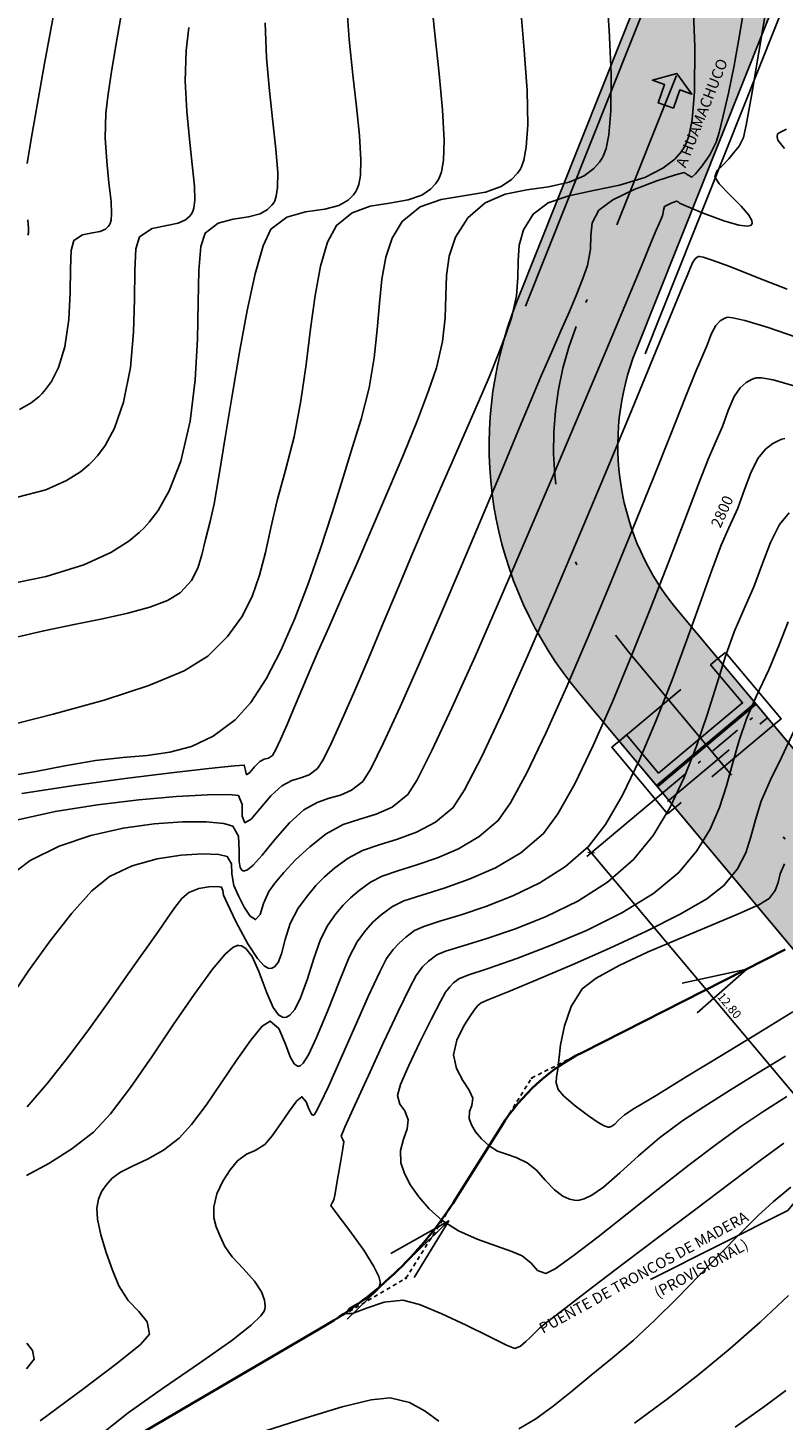
# Model space of a CAD drawing. Units: millimetres. Extents: x 837303 to 839247, y 9136224 to 9136736.
# Drawn here: x 837704 to 837728, y 9136385 to 9136428 of the extents above; entities that cross this region are included whole.
import ezdxf

# ---------------------------------------------------------------- set-up
doc = ezdxf.new("R2010")
doc.units = ezdxf.units.MM
doc.header["$LTSCALE"] = 0.5
doc.header["$MEASUREMENT"] = 0
for name, pattern in [('DASHDOTX2', [2, 1, -0.5, 0, -0.5]), ('DASHED', [0.75, 0.5, -0.25]), ('HIDDEN', [0.375, 0.25, -0.125])]:
    doc.linetypes.add(name, pattern=pattern)
for name, color, linetype in [('21', 3, 'Continuous'), ('24', 4, 'Continuous'), ('9', 9, 'Continuous'), ('C-ROAD', 7, 'Continuous'), ('C-ROAD-CURV', 5, 'Continuous'), ('C-ROAD-LINE', 1, 'Continuous'), ('C-ROAD-LINE-EXTN', 252, 'HIDDEN'), ('C-ROAD-STAN', 11, 'Continuous'), ('C-TOPO-MAJR-N', 28, 'Continuous'), ('C-TOPO-MINR-N', 44, 'Continuous'), ('EJE_LINEA', 1, 'Continuous'), ('Malla Coordenadas.lsp', 8, 'Continuous')]:
    doc.layers.add(name, color=color, linetype=linetype)
doc.styles.add('ECHI', font='romans.shx')
doc.styles.get("Standard").update_dxf_attribs({"font": 'txt.shx', "height": 2})
doc.dimstyles.new('ESTANDAR  100', dxfattribs={"dimtxt": 0.27, "dimasz": 0.18, "dimexe": 0.18, "dimexo": 0.0625, "dimgap": 0.1, "dimtad": 1, "dimzin": 0, "dimdsep": 46, "dimtxsty": 'ECHI', "dimblk": 'ARCHTICK', "dimcen": 0.09, "dimdle": 0.2, "dimclrd": 3, "dimclre": 3, "dimclrt": 7, "dimazin": 0, "dimtfac": 1, "dimtmove": 2, "dimatfit": 3, "dimfxl": 0.18, "dimtolj": 1, "dimtzin": 0, "dimarcsym": 0})
doc.dimstyles.get("Standard").update_dxf_attribs({"dimtxt": 0.18, "dimasz": 0.18, "dimexe": 0.18, "dimexo": 0.0625, "dimgap": 0.09, "dimtad": 0, "dimtih": 1, "dimtoh": 1, "dimdec": 4, "dimzin": 0, "dimdsep": 46, "dimtxsty": 'Standard', "dimcen": 0.09, "dimadec": 0, "dimazin": 0, "dimtfac": 1, "dimtdec": 4, "dimtofl": 0, "dimtmove": 0, "dimatfit": 3, "dimfxl": 1, "dimtolj": 1, "dimtzin": 0, "dimarcsym": 0})

# ---------------------------------------------------------------- blocks, each defined once
blk = doc.blocks.new('AeccTickTriangle')
at = {"color": 0, "linetype": 'ByBlock', "lineweight": -2}
blk.add_lwpolyline([(3.05311331771918e-16, 0.6666666666666667), (-0.5773502691896256, -0.333333333333333), (0.5773502691896257, -0.3333333333333335)], close=True, dxfattribs=at)
at = {"color": 0, "linetype": 'ByBlock', "lineweight": -2, "const_width": 0.0625}
blk.add_lwpolyline([(-0.03125, 0, 1), (0.03125, 0, 1)], format="xyb", close=True, dxfattribs=at)
blk = doc.blocks.new('_ArchTick')
at = {"color": 0, "linetype": 'ByBlock', "const_width": 0.15}
blk.add_lwpolyline([(-0.5, -0.5), (0.5, 0.5)], dxfattribs=at)
blk = doc.blocks.new('*D77')
at = {"layer": '21', "color": 3, "lineweight": -2, "transparency": 16777216}
for p, q in [((837724.0075735026, 9136404.352196287), (837721.6982560256, 9136402.415831696)), ((837730.1897446681, 9136392.568990242), (837721.7076810254, 9136402.68473906)), ((837732.2326298221, 9136394.542955603), (837729.923312346, 9136392.606591014))]:
    blk.add_line(p, q, dxfattribs=at)
at = {"layer": 'Defpoints', "color": 0, "transparency": 16777216}
for p in [(837724.0554653988, 9136404.39235368), (837721.8361846865, 9136402.531484991), (837732.2805217183, 9136394.583112996)]:
    blk.add_point(p, dxfattribs=at)
at = {"layer": '21', "color": 3, "lineweight": -2, "transparency": 16777216, "xscale": 0.18, "yscale": 0.18, "zscale": 0.18}
for p, rotation in [((837721.8361846865, 9136402.531484991), 129.9798603844762), ((837730.061241007, 9136392.722244307), 309.9798603844762)]:
    blk.add_blockref('_ArchTick', p, dxfattribs=dict(at, rotation=rotation))
at = {"layer": '21', "color": 7, "transparency": 16777216, "insert": (837726.1287863771, 9136397.777856452), "char_height": 0.27, "attachment_point": 5, "rotation": 309.9798603844762, "style": 'ECHI'}
blk.add_mtext('\\A1;12.80', dxfattribs=at)
blk = doc.blocks.new('*U5')
at = {"layer": 'C-ROAD-CURV', "color": 5, "linetype": 'Continuous', "lineweight": 35}
for centre, radius, start, end in [((837724.4345719616, 9136390.645438498), 6.364624962841278, 116.8617851616844, 147.8567178009136), ((837707.4642857261, 9136398.182399832), 12.01441261109655, 300.3444376619102, 327.8567177519725)]:
    blk.add_arc(centre, radius, start, end, dxfattribs=at)
at = {"layer": 'C-ROAD-LINE', "color": 1, "linetype": 'Continuous', "lineweight": 35}
for p, q in [((837721.5587810768, 9136396.32331466), (837727.8647405062, 9136399.517223813)), ((837717.6371321973, 9136391.790271465), (837719.045515108, 9136394.031663112)), ((837697.498243573, 9136378.42672255), (837713.5339322238, 9136387.813913839))]:
    blk.add_line(p, q, dxfattribs=at)
at = {"layer": 'C-ROAD-LINE-EXTN', "color": 252, "linetype": 'HIDDEN', "lineweight": -3}
for p, q in [((837719.9844370484, 9136395.525924213), (837721.5587810768, 9136396.32331466)), ((837719.045515108, 9136394.031663112), (837719.9844370484, 9136395.525924213)), ((837716.0722622965, 9136389.2998363), (837717.6371321973, 9136391.790271465)), ((837713.5339322238, 9136387.813913839), (837716.0722622965, 9136389.2998363))]:
    blk.add_line(p, q, dxfattribs=at)
at = {"layer": 'C-ROAD-STAN', "color": 11, "linetype": 'Continuous', "lineweight": -3, "xscale": 0.02999999999999999, "yscale": 0.02999999999999999, "zscale": 0.02999999999999999}
for p in [(837719.9844370484, 9136395.525924213), (837719.9844370484, 9136395.525924213), (837716.0722622965, 9136389.2998363), (837716.0722622965, 9136389.2998363)]:
    blk.add_blockref('AeccTickTriangle', p, dxfattribs=at)
at = {"layer": 'Malla Coordenadas.lsp', "color": 1, "linetype": 'Continuous', "lineweight": -3}
for points in [[(837726.6743787978, 9136398.914316801), (837722.7491427852, 9136396.92622167)], [(837717.4052186172, 9136391.085642569), (837714.2454937816, 9136388.023594406)]]:
    blk.add_leader(points, dimstyle='Standard', override={"dimscale": 1, "dimasz": 2, "dimldrblk": 'Open30'}, dxfattribs=at)

msp = doc.modelspace()

# ---------------------------------------------------------------- hatches: boundary and pattern name
at = {"layer": '9'}
h = msp.add_hatch(dxfattribs=at)
h.set_pattern_fill('DOTS', color=256, scale=1.5, style=0)
h.set_pattern_definition([(0, (-149.1591546084965, 322.8185232542455), (0.046875, 0.09375), [0, -0.09375])])
h.paths.add_polyline_path([(837305.4304166673, 9136620.188904507), (837304.5684614407, 9136621.19586466), (837303.379193689, 9136620.176685309), (837304.2405792762, 9136619.170390623)])
edge = h.paths.add_edge_path()
edge.add_line((837723.859107821, 9136404.619118635), (837726.9274649902, 9136407.185280027))
edge.add_line((837726.9274649902, 9136407.185280027), (837724.5237837018, 9136410.059359862))
edge.add_arc((837730.6604980383, 9136415.191682648), 8.000000000791177, 158.2732568649226, 219.906775508168, ccw=False)
edge.add_line((837723.228818927, 9136418.153125808), (837733.8159874649, 9136444.721401809))
edge.add_line((837733.8159874649, 9136444.721401809), (837730.1001479096, 9136446.20212339))
edge.add_line((837730.1001479096, 9136446.20212339), (837719.5129793714, 9136419.633847388))
edge.add_arc((837730.6604980371, 9136415.191682646), 11.99999999973294, 158.2732568545004, 219.9067755036404)
edge.add_line((837721.4554265343, 9136407.49319847), (837723.859107821, 9136404.619118635))
edge = h.paths.add_edge_path()
edge.add_line((837735.6140758942, 9136396.9108708), (837732.4905073058, 9136394.366090894))
edge.add_arc((837741.0087684506, 9136402.818263816), 12.00000000101746, 224.7768732912661, 298.089552831967)
edge.add_line((837746.6589807938, 9136392.231711002), (837767.8577948366, 9136403.545856679))
edge.add_line((837767.8577948366, 9136403.545856679), (837765.9743907223, 9136407.074707618))
edge.add_line((837765.9743907223, 9136407.074707618), (837744.7755766765, 9136395.76056194))
edge.add_arc((837741.008768449, 9136402.818263814), 7.999999998761245, 227.5973478192374, 298.0895528280634, ccw=False)
h = msp.add_hatch(color=256, dxfattribs=at)
h.dxf.hatch_style = 1
h.paths.add_polyline_path([(837723.7372681461, 9136426.54435522), (837724.115545582, 9136426.41211973), (837723.9151112847, 9136425.83875042), (837724.3871033033, 9136425.67375486), (837724.5875376007, 9136426.247124173), (837724.9658150356, 9136426.114888683), (837724.4999561468, 9136426.75418178)])
msp.add_hatch(color=256, dxfattribs=at).paths.add_polyline_path([(837726.959542008, 9136407.146925563), (837723.8911848404, 9136404.58076417), (837731.8036969507, 9136395.119779635, 0.02020609685411527), (837732.4552025024, 9136394.401821006), (837735.576876692, 9136396.945057541, -0.0319885281909398), (837734.8720541187, 9136397.685941026)])

# ---------------------------------------------------------------- linework, layer by layer
at = {"layer": '21'}
for points in [[(837730.1001479096, 9136446.20212339), (837719.5129793718, 9136419.63384739, 0.2756032463497141), (837721.4554265393, 9136407.493198464), (837731.8036969518, 9136395.119779633, 0.3550163513381295), (837746.6589808007, 9136392.231711006), (837767.8577948366, 9136403.545856679)], [(837730.1001479096, 9136446.20212339), (837719.5129793718, 9136419.63384739, 0.2756032463497141), (837721.4554265393, 9136407.493198464), (837731.8036969518, 9136395.119779633, 0.3550163513381295), (837746.6589808007, 9136392.231711006), (837767.8577948366, 9136403.545856679)], [(837733.8159874649, 9136444.721401809), (837723.2288189271, 9136418.153125808, 0.2756032463252309), (837724.5237837053, 9136410.059359858), (837734.8720541196, 9136397.685941024, 0.3550163513417745), (837744.7755766838, 9136395.760561943), (837765.9743907223, 9136407.074707618)]]:
    msp.add_lwpolyline(points, format="xyb", dxfattribs=at)
for points in [[(837730.3788358762, 9136446.091069272), (837719.7916673222, 9136419.52279323)], [(837734.0946754315, 9136444.61034769), (837723.507506883, 9136418.042071663)], [(837725.7726923623, 9136408.566040754), (837726.0028191509, 9136408.75850286)], [(837726.0028191501, 9136408.75850286), (837727.7349780902, 9136406.687361771), (837727.5048513017, 9136406.494899666)], [(837724.4364941348, 9136403.928738274), (837724.2063673462, 9136403.736276168), (837722.4742084068, 9136405.807417257), (837722.7043351952, 9136405.999879362)], [(837723.6800562082, 9136389.262150431), (837727.9419926681, 9136391.40870712), (837732.2015563983, 9136396.552973064), (837731.9071751672, 9136396.33651113), (837732.018072441, 9136396.244485166)]]:
    msp.add_lwpolyline(points, dxfattribs=at)
at = {"layer": '21', "linetype": 'DASHED', "ltscale": 10}
for points in [[(837722.7043351957, 9136405.999879362), (837725.7726923625, 9136408.566040754)], [(837724.200035607, 9136404.1220695), (837727.3123891982, 9136406.725026453)], [(837727.5048513019, 9136406.494899666), (837724.4364941345, 9136403.928738274)]]:
    msp.add_lwpolyline(points, dxfattribs=at)
at = {"layer": '21', "linetype": 'DASHDOTX2', "ltscale": 2}
msp.add_lwpolyline([(837724.0075735026, 9136404.352196287), (837727.1199270939, 9136406.95515324)], dxfattribs=at)
at = {"layer": '24'}
msp.add_lwpolyline([(837724.3871033033, 9136425.67375486), (837724.5875376007, 9136426.247124173), (837724.9658150356, 9136426.114888683), (837724.4999561468, 9136426.75418178), (837723.7372681461, 9136426.54435522), (837724.115545582, 9136426.41211973), (837723.9151112847, 9136425.83875042)], close=True, dxfattribs=at)
for points in [[(837722.9344619825, 9136406.192341466), (837723.9288495223, 9136405.003353063), (837726.5369531149, 9136407.184590247), (837725.5425655748, 9136408.373578649), (837725.7726923625, 9136408.566040754), (837726.92746499, 9136407.185280027)], [(837722.9344619825, 9136406.192341466), (837722.7043351957, 9136405.999879362), (837723.8591078225, 9136404.619118636), (837726.9274649895, 9136407.185280027)]]:
    msp.add_lwpolyline(points, dxfattribs=at)
msp.add_lwpolyline([(837732.4552025028, 9136394.401821006, -0.02020609679208682), (837731.8036969529, 9136395.119779633), (837723.8911848404, 9136404.58076417), (837726.959542008, 9136407.146925563), (837734.8720541206, 9136397.685941024, 0.03198852809258589), (837735.576876692, 9136396.945057541), (837732.4589262707, 9136394.40485477)], format="xyb", dxfattribs=at)
at = {"layer": 'C-TOPO-MAJR-N', "linetype": 'Continuous', "lineweight": -3}
for points, elevation in [([(837726.628176894, 9136429.086530514), (837726.452614639, 9136427.996334236), (837726.272396056, 9136427.003943376), (837726.0980236828, 9136426.13975446), (837725.9400000572, 9136425.43416401), (837725.8088277094, 9136424.917568557), (837725.715009179, 9136424.620364618), (837725.5168388747, 9136424.227974463), (837725.2848318256, 9136423.882331558), (837725.0791685656, 9136423.63343919), (837724.9600296356, 9136423.531300656), (837724.8467250597, 9136423.594764855), (837724.7199563477, 9136423.674515955), (837724.4509807415, 9136423.606472049), (837723.8736599479, 9136423.41945925), (837723.1661292724, 9136423.149219278), (837722.5065240227, 9136422.831493855), (837722.0729794987, 9136422.502024692), (837721.8659361526, 9136422.11037412), (837721.8175730594, 9136421.71876932), (837721.8077816777, 9136421.289378934), (837721.7164534591, 9136420.784371626), (837721.575651776, 9136420.378516436), (837721.3869957812, 9136419.903132424), (837721.1568434183, 9136419.360639486), (837720.8915526308, 9136418.753457524), (837720.5974813662, 9136418.084006429), (837720.2809875645, 9136417.354706094), (837720.01819475, 9136416.732854191), (837719.607192751, 9136415.751291312), (837719.0812695436, 9136414.494958546), (837718.4737131074, 9136413.048796982), (837717.817811422, 9136411.497747704), (837717.1468524672, 9136409.926751804), (837716.494124217, 9136408.420750372), (837715.8929146528, 9136407.064684499), (837715.3765117545, 9136405.94349527), (837714.9782034978, 9136405.142123774), (837714.7312778644, 9136404.7455111), (837714.3852310069, 9136404.469530039), (837714.0428075902, 9136404.320279941), (837713.6906703673, 9136404.220731292), (837713.31548208, 9136404.093854595), (837712.903905483, 9136403.862620339), (837712.4585281387, 9136403.459695704), (837712.0133702327, 9136402.949022714), (837711.6022434346, 9136402.45048415), (837711.3205658458, 9136402.140951306), (837711.148215618, 9136402.001172788), (837711.0559004713, 9136401.966359291), (837711.0173298791, 9136401.969341382), (837710.9772268273, 9136401.989157181), (837710.9225381631, 9136402.066803928), (837710.8884894028, 9136402.25858517), (837710.8883953728, 9136402.599639315), (837710.8662321027, 9136403.044759363), (837710.6966117658, 9136403.357340556), (837710.4085097946, 9136403.440734766), (837709.8679739907, 9136403.490095891), (837709.1297638007, 9136403.491464473), (837708.2486386746, 9136403.430881046), (837707.279358061, 9136403.294386148), (837706.276681412, 9136403.068020333), (837705.295368176, 9136402.737824127), (837704.3901778031, 9136402.289838076), (837703.6227665544, 9136401.703611523)], 2810), ([(837714.2228841335, 9136428.969900072), (837714.3073228374, 9136427.811152786), (837714.4206491411, 9136426.717923798), (837714.537029013, 9136425.714468777), (837714.6306284219, 9136424.82504341), (837714.67561334, 9136424.07390336), (837714.659238372, 9136423.58885656), (837714.6077318825, 9136423.300809428), (837714.5516154468, 9136423.147754382), (837714.5164035764, 9136423.083501913), (837714.4448241536, 9136422.982487205), (837714.281001389, 9136422.819572255), (837713.99188371, 9136422.655556157), (837713.5485844202, 9136422.538062941), (837712.9512105025, 9136422.449252047), (837712.3701522034, 9136422.289381966), (837711.8743784018, 9136421.913204014), (837711.631259732, 9136421.40125487), (837711.3835525662, 9136420.525712285), (837711.1368269697, 9136419.389119998), (837710.8966530077, 9136418.094021741), (837710.6686007455, 9136416.742961254), (837710.4582402483, 9136415.438482277), (837710.2711415812, 9136414.283128545), (837710.1128748059, 9136413.37944379), (837709.9890099913, 9136412.82997176), (837709.8409898132, 9136412.270440865), (837709.7342175227, 9136411.79318009), (837709.6086668931, 9136411.373991381), (837709.4043116905, 9136410.988676697), (837709.0611256845, 9136410.613037985), (837708.6667092629, 9136410.366863862), (837708.1166712195, 9136410.159808341), (837707.4338066317, 9136409.977214374), (837706.6409105882, 9136409.804424915), (837705.7607781701, 9136409.626782924), (837704.8162044566, 9136409.429631345), (837703.8299845327, 9136409.198313147)], 2820), ([(837727.8482509572, 9136415.405208685), (837727.7631532848, 9136415.382737864), (837727.6626990288, 9136415.34279564), (837727.4818266351, 9136415.248631336), (837727.254688533, 9136415.073656052), (837727.0177138932, 9136414.78291341), (837726.7918492444, 9136414.338991947), (837726.5981124789, 9136413.82096203), (837726.3871719949, 9136413.245246932), (837726.1096961834, 9136412.628269933), (837725.8754881714, 9136412.092252359), (837725.5716777593, 9136411.285248611), (837725.2075481694, 9136410.270991817), (837724.7923826203, 9136409.113215104), (837724.3354643285, 9136407.875651598), (837723.8460765183, 9136406.622034423), (837723.3335024044, 9136405.416096717), (837722.8070252128, 9136404.321571589), (837722.2759281546, 9136403.402192183), (837721.7494944558, 9136402.721691616), (837721.0366533697, 9136402.105690591), (837720.2340996191, 9136401.598529033), (837719.3920089081, 9136401.18715632), (837718.5605569426, 9136400.858521834), (837717.7899194323, 9136400.599574953), (837717.130272083, 9136400.39726507), (837716.6317906026, 9136400.238541551), (837716.3446506951, 9136400.110353783), (837716.0668613836, 9136399.904159099), (837715.8609000556, 9136399.722317085), (837715.6794133075, 9136399.516320214), (837715.4750477336, 9136399.237660963), (837715.2596125193, 9136398.829491653), (837714.9150526077, 9136398.08120329), (837714.4969761074, 9136397.139423013), (837714.0609911252, 9136396.150777958), (837713.6627057642, 9136395.26189527), (837713.4085898511, 9136394.721151456), (837713.2743194588, 9136394.464238346), (837713.2182962373, 9136394.381341413), (837713.2016663346, 9136394.369925536), (837713.1735494137, 9136394.375441477), (837713.1239591278, 9136394.424909964), (837713.0599582233, 9136394.564613841), (837712.9765798561, 9136394.787501454), (837712.838154465, 9136394.94141557), (837712.6828781217, 9136394.81778571), (837712.4507789221, 9136394.50535439), (837712.1810737662, 9136394.10650238), (837711.9129795581, 9136393.723610464), (837711.6857131924, 9136393.45905941), (837711.3862547949, 9136393.269401062), (837711.1135515831, 9136393.157621153), (837710.837210808, 9136392.953243881), (837710.6083639674, 9136392.673473187), (837710.3820473887, 9136392.318404216), (837710.199943427, 9136391.922523912), (837710.1037344411, 9136391.520319209), (837710.1033795103, 9136391.178723581), (837710.1709293202, 9136390.900841776), (837710.2912036367, 9136390.625417653), (837710.449022213, 9136390.291195065), (837710.6764902584, 9136389.9656169), (837711.0162771344, 9136389.605241567), (837711.3661304712, 9136389.21291053), (837711.584547393, 9136388.877947062), (837711.6781482659, 9136388.61537166), (837711.6948443633, 9136388.435256273), (837711.6870270111, 9136388.343747236), (837711.6672662273, 9136388.281542875), (837711.5638383757, 9136388.130225245), (837711.2669448853, 9136387.842910744), (837710.6569229029, 9136387.366609432), (837709.6582872942, 9136386.66302763), (837708.5374182053, 9136385.893150479), (837707.4444323145, 9136385.114762913), (837706.529446289, 9136384.385649875)], 2800), ([(837719.5836471468, 9136384.623116687), (837720.1083482672, 9136384.93447797), (837720.6494334079, 9136385.32631768), (837721.2196137849, 9136385.783149246), (837721.831600612, 9136386.28948611), (837722.498105105, 9136386.829841703), (837723.1348891519, 9136387.369470343), (837723.8097628597, 9136387.998527229), (837724.5017596148, 9136388.681801077), (837725.1899127997, 9136389.384080615), (837725.8532558046, 9136390.070154559), (837726.4708220139, 9136390.704811633), (837727.0216448158, 9136391.25284056), (837727.4847575948, 9136391.67903006), (837728.0373191051, 9136392.136918161)], 2800), ([(837711.7052777652, 9136384.557985272), (837712.9710605126, 9136384.961951837), (837714.0949283075, 9136385.297713641), (837714.992888771, 9136385.518761747), (837715.5809495226, 9136385.578587197), (837716.1811587587, 9136385.435178924), (837716.6669581719, 9136385.171993487), (837717.0916724876, 9136384.858145662)], 2800)]:
    msp.add_lwpolyline(points, dxfattribs=dict(at, elevation=elevation))
at = {"layer": 'C-TOPO-MINR-N', "linetype": 'Continuous', "lineweight": -3}
for points, elevation in [([(837714.2041669153, 9136462.703115046), (837713.4058080241, 9136460.089167804), (837712.5876554474, 9136457.399136454), (837711.7683520503, 9136454.692414671), (837710.9665407091, 9136452.02839614), (837710.2008642852, 9136449.466474533), (837709.4899656512, 9136447.066043526), (837708.852487674, 9136444.886496797), (837708.3070732243, 9136442.987228021), (837707.872365173, 9136441.427630883), (837707.5670063868, 9136440.267099053), (837707.2238198668, 9136438.833596572), (837706.8642772436, 9136437.234456979), (837706.496906992, 9136435.521626592), (837706.1302375961, 9136433.747051723), (837705.7727975324, 9136431.962678686), (837705.4331152774, 9136430.220453795), (837705.1197193135, 9136428.57232337), (837704.841138117, 9136427.070233721), (837704.6059001684, 9136425.766131166), (837704.422533948, 9136424.711962014), (837704.2995679304, 9136423.959672593)], 2828), ([(837716.8385696299, 9136429.309681334), (837716.9724578168, 9136427.98678992), (837717.1078433879, 9136426.744863935), (837717.2149528414, 9136425.625982568), (837717.2640126757, 9136424.672225013), (837717.2414570227, 9136424.05638533), (837717.1784843355, 9136423.694491219), (837717.1109983176, 9136423.505890194), (837717.0688894764, 9136423.428398095), (837716.9982673563, 9136423.32673094), (837716.8395831119, 9136423.156473592), (837716.5636757873, 9136422.971735634), (837716.1411015876, 9136422.82357056), (837715.5592910498, 9136422.723842744), (837714.9624145105, 9136422.625412785), (837714.3981307689, 9136422.427911114), (837713.9140986204, 9136422.030968152), (837713.6340943277, 9136421.508133583), (837713.4215029273, 9136420.766830176), (837713.2544114441, 9136419.855088063), (837713.1109069027, 9136418.820937384), (837712.9690763298, 9136417.712408274), (837712.807006754, 9136416.577530876), (837712.6027851962, 9136415.464335311), (837712.3344986849, 9136414.42085173), (837712.0721094236, 9136413.479918532), (837711.8746985123, 9136412.632078484), (837711.7040313128, 9136411.86191826), (837711.5218731947, 9136411.154024541), (837711.2899895199, 9136410.492984012), (837710.9701456577, 9136409.863383349), (837710.5241069719, 9136409.249809228), (837709.9136388265, 9136408.63684833), (837709.1831259355, 9136408.182435386), (837708.0781920459, 9136407.723983586), (837706.6896292493, 9136407.270763516), (837705.1082296371, 9136406.832045767), (837703.4247852899, 9136406.41710094)], 2818), ([(837722.2851293404, 9136429.572072793), (837722.3906700481, 9136428.09880431), (837722.45092161, 9136426.749617748), (837722.4472760148, 9136425.591677196), (837722.3858489953, 9136424.84815615), (837722.2993952893, 9136424.419734143), (837722.2202963121, 9136424.203711916), (837722.1738612801, 9136424.118190475), (837722.0941441357, 9136424.001778431), (837721.9175195247, 9136423.801602166), (837721.6143790521, 9136423.572906956), (837721.1522407494, 9136423.373434782), (837720.5100658201, 9136423.23327322), (837719.8333394416, 9136423.136251707), (837719.1618303582, 9136422.998617139), (837718.5353073161, 9136422.73661641), (837717.9935390614, 9136422.26649642), (837717.6154578738, 9136421.671315022), (837717.4145755358, 9136421.07924325), (837717.332530031, 9136420.47419776), (837717.3109593447, 9136419.8400952), (837717.2915014662, 9136419.160852231), (837717.2157943789, 9136418.420385506), (837717.025476072, 9136417.602611676), (837716.7790393867, 9136416.8861463), (837716.4310610369, 9136415.978993647), (837716.0076749399, 9136414.934763119), (837715.5350150131, 9136413.807064109), (837715.0392151792, 9136412.64950601), (837714.5464093536, 9136411.51569821), (837714.0827314593, 9136410.459250111), (837713.6743154097, 9136409.533771105), (837713.3472951278, 9136408.792870581), (837713.1278045289, 9136408.290157937), (837712.8657483943, 9136407.673400253), (837712.6113944799, 9136407.068528265), (837712.3773922995, 9136406.51489906), (837712.1763913576, 9136406.051869713), (837712.021041166, 9136405.7187973), (837711.9239912275, 9136405.5550389), (837711.7995020803, 9136405.471568529), (837711.671838712, 9136405.433516443), (837711.5276074, 9136405.363526963), (837711.3653450571, 9136405.203504737), (837711.2167968769, 9136405.026715916), (837711.1183815226, 9136404.952847034), (837711.0895551331, 9136405.09066834), (837711.0488130674, 9136405.253924377), (837710.7439845093, 9136405.23468329), (837709.9504569992, 9136405.152117625), (837708.7802805193, 9136405.015223395), (837707.3455050681, 9136404.832996618), (837705.7581806313, 9136404.614433307), (837704.1303572003, 9136404.368529476)], 2814), ([(837727.3220043276, 9136429.086507004), (837727.0417864025, 9136427.413108282), (837726.8111059684, 9136426.06414479), (837726.6470641792, 9136425.145039923), (837726.5667621791, 9136424.761217054), (837726.4301162325, 9136424.50072335), (837726.2785503902, 9136424.308907516), (837726.1068420019, 9136424.097778559), (837725.9143078774, 9136423.89801938), (837725.748907689, 9136423.742287077), (837725.6783830784, 9136423.545551963), (837725.8147909362, 9136423.32261813), (837726.1336824521, 9136422.99414787), (837726.498648243, 9136422.628594514), (837726.7321272455, 9136422.35545263), (837726.8272816613, 9136422.184855338), (837726.8362750784, 9136422.095652077), (837726.8211651035, 9136422.060051806), (837726.7902614959, 9136422.033353917), (837726.6806903705, 9136422.011272613), (837726.4194774386, 9136422.044165537), (837725.9535450991, 9136422.176890984), (837725.3173730318, 9136422.411994029), (837724.7968877219, 9136422.628538527), (837724.5800352693, 9136422.724263825), (837724.533956185, 9136422.760217793), (837724.4895420484, 9136422.786712967), (837724.3173620254, 9136422.724906374), (837724.1126997191, 9136422.619788826), (837724.0790839419, 9136422.505589329), (837724.0619421527, 9136422.375251599), (837724.0186687782, 9136422.26150696), (837723.9463187158, 9136422.091973715), (837723.8575790823, 9136421.886980176), (837723.7226804607, 9136421.562891297), (837723.383923199, 9136420.748380892), (837722.8760345653, 9136419.530581132), (837722.2337418236, 9136417.99662419), (837721.4917722419, 9136416.233642243), (837720.6848530844, 9136414.32876746), (837719.8477116153, 9136412.36913202), (837719.0150751024, 9136410.44186809), (837718.2216708139, 9136408.634107847), (837717.50222601, 9136407.032983463), (837716.8914679606, 9136405.725627113), (837716.424123928, 9136404.79917097), (837716.134921182, 9136404.340747207), (837715.6432155259, 9136403.9494708), (837715.1463853531, 9136403.727308951), (837714.6411213428, 9136403.577927291), (837714.1241141744, 9136403.40499144), (837713.5920545254, 9136403.11216703), (837713.0835944582, 9136402.71269419), (837712.6441502552, 9136402.304000303), (837712.2805589214, 9136401.916031867), (837711.9996574614, 9136401.578735366), (837711.8082828782, 9136401.32205731), (837711.6424171738, 9136400.946734607), (837711.5466699209, 9136400.607487), (837711.4021551944, 9136400.452461865), (837711.230647441, 9136400.560271256), (837711.0449792892, 9136400.838483267), (837710.8692474179, 9136401.188827913), (837710.7275485136, 9136401.513035204), (837710.6596916486, 9136401.87367056), (837710.6495155357, 9136402.18596939), (837710.5205111131, 9136402.409048643), (837710.2546430025, 9136402.475377392), (837709.7531746458, 9136402.497628205), (837709.0894276053, 9136402.457960598), (837708.3367234468, 9136402.338534098), (837707.5683837384, 9136402.121508218), (837706.8577300385, 9136401.789042488), (837706.3117973171, 9136401.341499407), (837705.685489608, 9136400.648039203), (837705.0169597045, 9136399.791117359), (837704.3443604019, 9136398.853189353), (837703.7058444936, 9136397.91671066)], 2808), ([(837724.9908823315, 9136429.189943194), (837725.0509772301, 9136427.583129607), (837725.0400919542, 9136426.200233944), (837724.9670003448, 9136425.315095883), (837724.8679858334, 9136424.810241897), (837724.7785595246, 9136424.560093354), (837724.7263471801, 9136424.463086657), (837724.6357456446, 9136424.331025302), (837724.429192394, 9136424.09606032), (837724.0642727166, 9136423.808850482), (837723.4980786741, 9136423.526242234), (837722.7120660748, 9136423.288299657), (837721.9035307243, 9136423.118935898), (837721.1415197365, 9136422.954345264), (837720.4950802177, 9136422.730722047), (837720.03325928, 9136422.384260558), (837719.7330819182, 9136421.895751983), (837719.5969677512, 9136421.417692572), (837719.5588078685, 9136420.929259576), (837719.5524933524, 9136420.409630254), (837719.5119152889, 9136419.837981857), (837719.3709647655, 9136419.193491653), (837719.183591716, 9136418.64032843), (837718.9445539266, 9136418.01388111), (837718.6588340439, 9136417.31604613), (837718.3314147256, 9136416.548719943), (837717.9672786146, 9136415.713798992), (837717.5714083649, 9136414.813179724), (837717.1487866249, 9136413.848758586), (837716.7043960467, 9136412.822432019), (837716.2817691937, 9136411.829396054), (837715.8315773606, 9136410.76049009), (837715.3707160242, 9136409.663291357), (837714.9160806462, 9136408.585377067), (837714.484566696, 9136407.57432444), (837714.0930696446, 9136406.677710697), (837713.7584849559, 9136405.943113066), (837713.4977081008, 9136405.418108761), (837713.3276345469, 9136405.150275), (837713.0651025996, 9136404.954250954), (837712.8028455339, 9136404.860403605), (837712.5250134468, 9136404.777191617), (837712.2157564424, 9136404.61307365), (837711.8762322888, 9136404.293527443), (837711.5449530724, 9136403.900036883), (837711.2621003538, 9136403.575069845), (837711.0678557009, 9136403.461094208), (837710.9881353639, 9136403.668638162), (837710.9864247516, 9136404.029182307), (837710.8727124166, 9136404.305632465), (837710.5771133322, 9136404.338414341), (837709.903709095, 9136404.330454048), (837708.9395388756, 9136404.277664471), (837707.7716418467, 9136404.175958496), (837706.4870571792, 9136404.021249007), (837705.1728240475, 9136403.809448898), (837703.9159816206, 9136403.536471043)], 2812), ([(837707.2972232923, 9136428.977920674), (837707.0886711366, 9136427.804148372), (837706.9228990935, 9136426.812169645), (837706.8062706664, 9136426.03799592), (837706.7451493572, 9136425.517638616), (837706.7265863158, 9136424.75704113), (837706.771600645, 9136424.023829073), (837706.8437680565, 9136423.35220135), (837706.9066642597, 9136422.776356883), (837706.9258288275, 9136422.40762692), (837706.9097914621, 9136422.196205221), (837706.8802476414, 9136422.09037356), (837706.8589458726, 9136422.04881335), (837706.8210966252, 9136421.996958982), (837706.7322699614, 9136421.918023631), (837706.5729624406, 9136421.847332455), (837706.3308011163, 9136421.802319176), (837706.0208022185, 9136421.739861257), (837705.755217744, 9136421.559911609), (837705.6727885865, 9136421.248344146), (837705.6504023373, 9136420.68382924), (837705.640349295, 9136419.944733873), (837705.594919756, 9136419.109425016), (837705.4664040171, 9136418.256269637), (837705.2717084363, 9136417.613558449), (837705.0560578816, 9136417.181080677), (837704.8734090775, 9136416.92576411), (837704.7692751102, 9136416.809887223), (837704.6590547301, 9136416.70338346), (837704.4289482534, 9136416.519571304), (837704.0600672625, 9136416.308842525)], 2826), ([(837719.6315074172, 9136428.843662634), (837719.7542970162, 9136427.478586331), (837719.8379146867, 9136426.228975777), (837719.859124355, 9136425.154866539), (837719.8155436851, 9136424.462284002), (837719.7397309579, 9136424.06026354), (837719.6658640355, 9136423.855366763), (837719.6213753782, 9136423.773294285), (837719.5392746516, 9136423.655102603), (837719.3547985759, 9136423.457172379), (837719.0340465009, 9136423.242407933), (837718.5427889675, 9136423.070160769), (837717.8664135318, 9136422.954223633), (837717.1725233346, 9136422.83979531), (837716.5165234227, 9136422.610192593), (837715.9538188409, 9136422.148732282), (837715.6469927412, 9136421.639677837), (837715.4502572846, 9136421.04192705), (837715.3296524584, 9136420.36296086), (837715.2512182519, 9136419.610260207), (837715.1809946522, 9136418.791306026), (837715.0850216486, 9136417.913579255), (837714.9293392282, 9136416.984560836), (837714.6799873784, 9136416.011731707), (837714.4156010076, 9136415.145870924), (837714.1161605306, 9136414.161623549), (837713.7842281386, 9136413.097614005), (837713.4223660268, 9136411.992466733), (837713.0331363864, 9136410.884806149), (837712.6191014089, 9136409.813256688), (837712.1828232855, 9136408.816442788), (837711.7268642113, 9136407.93298886), (837711.2537863739, 9136407.201519348), (837710.7661519684, 9136406.66065868), (837710.0788670089, 9136406.15451876), (837709.4113906827, 9136405.837051563), (837708.7378967032, 9136405.655336902), (837708.0325587839, 9136405.556454591), (837707.2695506439, 9136405.487484448), (837706.4230459929, 9136405.395506278), (837705.4672185481, 9136405.227599904), (837704.571395196, 9136405.05382621), (837703.5124752875, 9136404.880951785)], 2816), ([(837711.7032853626, 9136428.327640504), (837711.7410561405, 9136427.24522309), (837711.8280549124, 9136426.211078368), (837711.9346373565, 9136425.25303949), (837712.03115917, 9136424.398939624), (837712.0879760347, 9136423.676611938), (837712.0849209875, 9136423.212329634), (837712.0443725642, 9136422.939724762), (837711.9955652803, 9136422.797331423), (837711.9639176764, 9136422.738605723), (837711.9062304273, 9136422.657196008), (837711.7742024735, 9136422.525899678), (837711.5411969088, 9136422.393715918), (837711.1839333884, 9136422.299025849), (837710.7024981249, 9136422.227451421), (837710.2342119366, 9136422.098609008), (837709.8346581832, 9136421.795439877), (837709.696247844, 9136421.373921279), (837709.6380635481, 9136420.634604845), (837709.6179091297, 9136419.649762835), (837709.593588423, 9136418.49166751), (837709.522905264, 9136417.232591122), (837709.3636634909, 9136415.944805931), (837709.0736669376, 9136414.700584196), (837708.7191704307, 9136413.785139456), (837708.3676622361, 9136413.169466753), (837708.0874809399, 9136412.801458031), (837707.9326248318, 9136412.631920129), (837707.7837603074, 9136412.487541534), (837707.4578347094, 9136412.219804913), (837706.9048468396, 9136411.867692098), (837706.0657745954, 9136411.482027665), (837704.8917506523, 9136411.11630106), (837703.6283484325, 9136410.856062219)], 2822), ([(837709.3214075528, 9136428.182970144), (837709.2447681203, 9136427.47406803), (837709.2145199105, 9136426.517963886), (837709.2582809273, 9136425.586069942), (837709.3424570914, 9136424.709927805), (837709.4334543329, 9136423.921079092), (837709.497678576, 9136423.2510654), (837709.5072061941, 9136422.821811631), (837709.4786507636, 9136422.572744302), (837709.438581977, 9136422.44518584), (837709.4114317745, 9136422.393709533), (837709.3559986707, 9136422.31776487), (837709.2259052657, 9136422.202158041), (837708.9925872795, 9136422.098625436), (837708.6379235983, 9136422.032700066), (837708.1839066297, 9136421.941225696), (837707.7949379645, 9136421.677675743), (837707.6830626111, 9136421.301014118), (837707.6452015452, 9136420.6297342), (837707.6345443185, 9136419.740725867), (837707.6042804774, 9136418.71087899), (837707.5075995736, 9136417.61708346), (837707.2976911534, 9136416.536229141), (837707.0167839862, 9136415.732533365), (837706.7244700454, 9136415.191172674), (837706.4851037059, 9136414.86873573), (837706.3509499729, 9136414.720903672), (837706.2246063389, 9136414.597875088), (837705.9566201083, 9136414.375717867), (837705.5191542786, 9136414.097592957), (837704.8773556594, 9136413.816644404), (837703.9976376388, 9136413.582082506)], 2824), ([(837727.9020687565, 9136425.02009761), (837727.7166457586, 9136424.93024762), (837727.6246528849, 9136424.87635807), (837727.6133846901, 9136424.782650948), (837727.6297144406, 9136424.683336224), (837727.8409033865, 9136424.42125123)], 2806), ([(837704.3203829248, 9136422.209463686), (837704.3414306231, 9136421.950027943), (837704.3367574476, 9136421.80285826), (837704.3198556118, 9136421.731116913)], 2828), ([(837727.922994718, 9136420.050600313), (837726.9963358156, 9136420.416704148), (837726.1380952448, 9136420.752482742), (837725.592297852, 9136420.953535844), (837725.310847193, 9136421.042042166), (837725.2004622687, 9136421.063220497), (837725.1717135273, 9136421.060828485), (837725.1294918433, 9136421.042406477), (837725.0611085184, 9136420.993594721), (837724.9883819204, 9136420.893887322), (837724.9182852469, 9136420.721099466), (837724.8120413274, 9136420.461656272), (837724.659021154, 9136420.09944285), (837724.2965471447, 9136419.217373684), (837723.7627407461, 9136417.916045897), (837723.0957234055, 9136416.296056613), (837722.3336165696, 9136414.458002955), (837721.5145416874, 9136412.502482053), (837720.6766202077, 9136410.530091021), (837719.8579735756, 9136408.641426988), (837719.0967232436, 9136406.937087074), (837718.4309906531, 9136405.517668411), (837717.8988972567, 9136404.483768113), (837717.5385645013, 9136403.935983308), (837716.9882311523, 9136403.481550366), (837716.4030771963, 9136403.169999957), (837715.8114000447, 9136402.951786578), (837715.2414971124, 9136402.777364742), (837714.7216658164, 9136402.597188953), (837714.2802035678, 9136402.361713715), (837713.866391534, 9136402.055609569), (837713.54225545, 9136401.783652827), (837713.2695024349, 9136401.508672617), (837713.0098396093, 9136401.193498041), (837712.7249740921, 9136400.800958224), (837712.4786687642, 9136400.32544865), (837712.3234178536, 9136399.83199957), (837712.2040254958, 9136399.38939223), (837712.0972381476, 9136399.118133418), (837711.992025638, 9136398.986115586), (837711.903297605, 9136398.940369964), (837711.85203298, 9136398.931827784), (837711.7958429102, 9136398.938895963), (837711.6707129143, 9136399.011303939), (837711.4595277384, 9136399.240202393), (837711.1575756501, 9136399.698835917), (837710.7977018207, 9136400.366365299), (837710.5225585438, 9136400.94110522), (837710.4020163193, 9136401.211450934), (837710.3805670328, 9136401.35264641), (837710.3444104604, 9136401.460756734), (837710.2143127136, 9136401.479669273), (837709.952202484, 9136401.470382396), (837709.6314141974, 9136401.413155228), (837709.325282272, 9136401.2882469), (837709.1085232869, 9136401.103534862), (837708.8885138407, 9136400.82773542), (837708.6521937698, 9136400.481563494), (837708.386502903, 9136400.08573401), (837708.0783810746, 9136399.660961885), (837707.7914544493, 9136399.266008593), (837707.3684334457, 9136398.661944877), (837706.8402863033, 9136397.909330353), (837706.2379812747, 9136397.068724632), (837705.5924865976, 9136396.200687334), (837704.9347705208, 9136395.36577807), (837704.2958012894, 9136394.624556452)], 2806), ([(837728.5051291455, 9136418.456047613), (837727.3305868339, 9136418.855022114), (837726.6063710526, 9136419.073602483), (837726.2326755561, 9136419.160465583), (837726.0798884109, 9136419.175105676), (837726.0355267804, 9136419.168131609), (837725.964681536, 9136419.138606332), (837725.8437062167, 9136419.06446933), (837725.7044740263, 9136418.91872941), (837725.5709019452, 9136418.668854088), (837725.4302793443, 9136418.286314756), (837725.244592946, 9136417.850527495), (837725.0792164505, 9136417.467004664), (837724.7577342503, 9136416.671724223), (837724.3073513843, 9136415.544045106), (837723.7552728988, 9136414.16332627), (837723.1287038326, 9136412.608926665), (837722.4548492357, 9136410.960205235), (837721.7609141432, 9136409.296520926), (837721.074103605, 9136407.69723269), (837720.42162266, 9136406.241699472), (837719.8306763507, 9136405.00928022), (837719.3284697235, 9136404.079333887), (837718.9422078189, 9136403.531219412), (837718.3552031051, 9136403.033337142), (837717.7132255733, 9136402.655479081), (837717.0531211365, 9136402.370351188), (837716.4117357098, 9136402.150659416), (837715.8259152025, 9136401.969109725), (837715.3325055316, 9136401.798408069), (837714.9683526102, 9136401.611260407), (837714.6182325464, 9136401.354259554), (837714.3474924564, 9136401.13050918), (837714.1191436648, 9136400.9021191), (837713.8961975053, 9136400.631199148), (837713.641665306, 9136400.279859137), (837713.418864144, 9136399.836061366), (837713.2129901294, 9136399.245047148), (837713.011200523, 9136398.606934875), (837712.8006525859, 9136398.02184295), (837712.6172779184, 9136397.659223616), (837712.4667189047, 9136397.48241385), (837712.3586012833, 9136397.42186666), (837712.3019107655, 9136397.411193699), (837712.2346600145, 9136397.417365715), (837712.1104588844, 9136397.488487914), (837711.944643924, 9136397.7162452), (837711.7470594756, 9136398.17348639), (837711.5062650982, 9136398.836609922), (837711.2912047431, 9136399.305834986), (837711.1020885725, 9136399.549570784), (837710.9574988838, 9136399.634674177), (837710.8785975277, 9136399.648835443), (837710.8242985439, 9136399.642455958), (837710.6956026331, 9136399.579386104), (837710.456812501, 9136399.37074826), (837710.065628685, 9136398.91258638), (837709.4866453186, 9136398.121098425), (837708.84264699, 9136397.177858748), (837708.1711219586, 9136396.180735271), (837707.5095584728, 9136395.227595907), (837706.8954447918, 9136394.416308578), (837706.3662691638, 9136393.844741203), (837705.6906432211, 9136393.320184797), (837704.9734788351, 9136392.86718925), (837704.2825041097, 9136392.490426023)], 2804), ([(837728.1319025066, 9136417.048699595), (837727.485139966, 9136417.228266701), (837727.126236843, 9136417.289504927), (837726.9589792881, 9136417.289179198), (837726.8993400335, 9136417.275434736), (837726.8108494207, 9136417.23957634), (837726.6548588388, 9136417.152771764), (837726.4657882527, 9136416.987362735), (837726.2763642818, 9136416.708155058), (837726.0949362442, 9136416.279970475), (837725.9162000213, 9136415.783392563), (837725.6771445647, 9136415.239398714), (837725.4779140428, 9136414.781832714), (837725.1581557728, 9136413.969174873), (837724.7390168309, 9136412.876881763), (837724.2416443042, 9136411.580409952), (837723.6871852726, 9136410.155216008), (837723.0967868213, 9136408.676756505), (837722.4915960319, 9136407.220488012), (837721.8927599862, 9136405.861867093), (837721.3214257658, 9136404.676350325), (837720.7987404559, 9136403.739394277), (837720.3458511382, 9136403.126455516), (837719.6407641359, 9136402.530108415), (837718.8542839773, 9136402.063634701), (837718.0422825441, 9136401.703646958), (837717.260631714, 9136401.426757745), (837716.5652033668, 9136401.20957965), (837716.0118693858, 9136401.02872524), (837715.6565016527, 9136400.860807095), (837715.3057059534, 9136400.600421958), (837715.045615498, 9136400.370789662), (837714.8164318372, 9136400.110654324), (837714.5583565198, 9136399.75876005), (837714.3142576199, 9136399.280248918), (837713.9970531669, 9136398.513290968), (837713.6444735974, 9136397.62436463), (837713.2942493446, 9136396.779948339), (837713.0411206298, 9136396.248336047), (837712.8797310814, 9136395.989517339), (837712.7902166545, 9136395.903563485), (837712.7517885491, 9136395.890559617), (837712.699378822, 9136395.89742262), (837712.6043175682, 9136395.967105463), (837712.4796674065, 9136396.179804105), (837712.3288878575, 9136396.576518185), (837712.1264740229, 9136397.0638979), (837711.8583759964, 9136397.295125507), (837711.6092668362, 9136397.136444163), (837711.249776084, 9136396.704336904), (837710.815029243, 9136396.090503406), (837710.340151824, 9136395.386643328), (837709.860269336, 9136394.684456341), (837709.4105072841, 9136394.075642113), (837709.025991179, 9136393.651900306), (837708.5334578268, 9136393.28433438), (837708.0364858545, 9136393.004549872), (837707.5772419237, 9136392.784232736), (837707.1978927013, 9136392.595068917), (837706.9406048488, 9136392.408744358), (837706.7444299012, 9136392.187562246), (837706.605714161, 9136391.984667998), (837706.5159152262, 9136391.762253739), (837706.4664907046, 9136391.48251158), (837706.4900234006, 9136391.13543211), (837706.5950461533, 9136390.652774207), (837706.7561924718, 9136390.101987667), (837706.9480958674, 9136389.55052229), (837707.1453898512, 9136389.065827876), (837707.4417574201, 9136388.612572223), (837707.775952734, 9136388.267858397), (837708.0338663943, 9136387.94616985), (837708.1013890002, 9136387.56199003), (837707.8192246426, 9136387.244131774), (837707.0895270966, 9136386.651589107), (837706.015806688, 9136385.841621827), (837704.701573737, 9136384.871489748)], 2802), ([(837727.9858818706, 9136413.10034316), (837727.6870985106, 9136412.7337678), (837727.4023228921, 9136412.174060877), (837727.158054892, 9136411.520916216), (837726.892096024, 9136410.79504069), (837726.5422478039, 9136410.017141156), (837726.273469571, 9136409.400330923), (837726.0084080081, 9136408.637301259), (837725.7339213789, 9136407.765135244), (837725.4368679412, 9136406.820915949), (837725.1041059569, 9136405.841726441), (837724.7224936895, 9136404.864649791), (837724.2788893953, 9136403.926769074), (837723.760151336, 9136403.06516736), (837723.1531377733, 9136402.31692772), (837722.3388097305, 9136401.614311457), (837721.4127201028, 9136401.027701564), (837720.437790513, 9136400.546664547), (837719.4769425765, 9136400.160766918), (837718.5930979121, 9136399.85957519), (837717.8491781391, 9136399.632655863), (837717.3081048746, 9136399.469575457), (837717.0327997375, 9136399.359900475), (837716.7732465379, 9136399.1629835), (837716.5871415194, 9136398.976791449), (837716.3917389475, 9136398.716561876), (837716.1908798013, 9136398.339930743), (837715.8298409674, 9136397.592461858), (837715.3782590125, 9136396.629288793), (837714.9057705067, 9136395.605545122), (837714.482012013, 9136394.67636441), (837714.1766201016, 9136393.996880233), (837714.059231339, 9136393.722226158), (837714.0972203426, 9136393.632278427), (837714.1402436122, 9136393.540756997), (837714.112253081, 9136393.338766161), (837714.0394185428, 9136392.898619257), (837713.9497928303, 9136392.379060932), (837713.8714287728, 9136391.938835815), (837713.832379207, 9136391.736688547), (837713.7796264999, 9136391.646004152), (837713.7409781758, 9136391.55812684), (837713.907824317, 9136391.332216937), (837714.3012935184, 9136390.816629581), (837714.764508333, 9136390.170734942), (837715.0798753835, 9136389.667294726), (837715.2314870469, 9136389.351006985), (837715.2733011395, 9136389.188459776), (837715.2726650201, 9136389.125504442), (837715.2547044624, 9136389.056802891), (837715.1793424413, 9136388.928450763), (837714.9926337283, 9136388.756910175), (837714.6760019101, 9136388.562774815), (837714.3210491315, 9136388.365850478), (837714.2054219395, 9136388.206999697), (837714.4165662043, 9136388.200183079), (837714.8432740383, 9136388.367716867), (837715.3953696005, 9136388.558469467), (837715.9826770555, 9136388.621309277), (837716.4954123963, 9136388.485292826), (837717.1897509396, 9136388.198441409), (837717.9496010542, 9136387.839564387), (837718.6588711031, 9136387.4874711), (837719.2014694586, 9136387.220970895), (837719.4613044821, 9136387.118873127), (837719.6401558239, 9136387.191311754), (837719.8053478934, 9136387.338029541), (837719.9352016114, 9136387.458100576), (837720.0669958107, 9136387.597138233), (837720.2379798442, 9136387.758735381), (837720.4858038928, 9136387.95278246), (837721.0574741401, 9136388.392115109), (837721.8779835887, 9136389.01918751), (837722.8723252416, 9136389.776453845), (837723.9654921032, 9136390.606368303), (837725.0824771747, 9136391.451385066), (837726.1482734643, 9136392.253958311), (837727.0878739692, 9136392.956542231), (837727.826271696, 9136393.501591004)], 2798), ([(837727.9588569477, 9136409.71034234), (837727.673361348, 9136408.993264414), (837727.3569875471, 9136408.218426012), (837726.9747994225, 9136407.406012379), (837726.6562465951, 9136406.691416971), (837726.4211259615, 9136405.989039354), (837726.2300500739, 9136405.296751253), (837726.0436314829, 9136404.612424392), (837725.8224827405, 9136403.933930494), (837725.5272163935, 9136403.259141281), (837725.1184449941, 9136402.585928485), (837724.5567810927, 9136401.912163824), (837723.7729965448, 9136401.259729274), (837722.7853445224, 9136400.65788186), (837721.6856595483, 9136400.115555864), (837720.5657761488, 9136399.641685572), (837719.5175288469, 9136399.245205268), (837718.6327521689, 9136398.935049243), (837718.0032806396, 9136398.720151778), (837717.7209487781, 9136398.609447163), (837717.5539279152, 9136398.482732318), (837717.4341704957, 9136398.362918898), (837717.3084301613, 9136398.19546279), (837717.1465858966, 9136397.907996923), (837716.854827702, 9136397.34379292), (837716.5040966012, 9136396.63595295), (837716.1653336138, 9136395.917579181), (837715.9094797634, 9136395.321773782), (837715.807476066, 9136394.981638916), (837715.8842727002, 9136394.7133914), (837716.0383144021, 9136394.500298742), (837716.1464892142, 9136394.222242482), (837716.1121170111, 9136393.942011423), (837716.0027230829, 9136393.626824107), (837715.9083505739, 9136393.276139852), (837715.919042619, 9136392.889417972), (837716.0299301315, 9136392.552953437), (837716.213525679, 9136392.197100803), (837716.4700016584, 9136391.830361314), (837716.7995304726, 9136391.461236212), (837717.2022845205, 9136391.098226748), (837717.7085068393, 9136390.775229461), (837718.293119315, 9136390.51386102), (837718.8733126111, 9136390.304202877), (837719.3662773948, 9136390.13633649), (837719.6892043352, 9136390.000343308), (837719.9632177148, 9136389.765277766), (837720.1671260558, 9136389.54415404), (837720.4252561852, 9136389.446267687), (837720.7108175233, 9136389.596097536), (837721.274651574, 9136390.000678036), (837722.0450020991, 9136390.59283036), (837722.9501128625, 9136391.305375665), (837723.9182276279, 9136392.071135111), (837724.8775901608, 9136392.82292986), (837725.7564442214, 9136393.493581071), (837726.4830335751, 9136394.015909914), (837727.2022285722, 9136394.49446942), (837727.9103477374, 9136394.948226877)], 2796), ([(837728.1472504996, 9136406.327134054), (837727.7516686097, 9136405.494138919), (837727.4073510431, 9136404.794883598), (837727.1183063388, 9136404.135343738), (837726.9379938543, 9136403.553625423), (837726.7992315069, 9136403.024850268), (837726.6348372083, 9136402.524139889), (837726.3776288722, 9136402.026615903), (837725.960424412, 9136401.507399924), (837725.4301606566, 9136401.100410145), (837724.5967290085, 9136400.618708506), (837723.5569757968, 9136400.094487019), (837722.4077473413, 9136399.55993769), (837721.245889971, 9136399.047252536), (837720.1682500094, 9136398.588623561), (837719.2716737799, 9136398.216242783), (837718.6530076079, 9136397.962302212), (837718.4090978205, 9136397.85899385), (837718.3090038896, 9136397.774678595), (837718.2251213752, 9136397.674363703), (837718.0996647626, 9136397.502737537), (837717.8731369562, 9136397.152089462), (837717.6552512124, 9136396.7042505), (837717.555720795, 9136396.241051666), (837717.6420536246, 9136395.820822883), (837717.8394745141, 9136395.45259969), (837718.0442720465, 9136395.144271553), (837718.1527348161, 9136394.903727964), (837718.1266513206, 9136394.675170362), (837718.0535787139, 9136394.486608535), (837718.0441834591, 9136394.267623011), (837718.1157550663, 9136394.065292027), (837718.2415786516, 9136393.850087836), (837718.4218149222, 9136393.62993487), (837718.6566245779, 9136393.412757572), (837718.9201245755, 9136393.251764227), (837719.1960504483, 9136393.15282524), (837719.4989907481, 9136393.052858226), (837719.8435340337, 9136392.888780791), (837720.1281994004, 9136392.656264998), (837720.4041055646, 9136392.353054553), (837720.6926159263, 9136392.049470618), (837720.9468554445, 9136391.853590377), (837721.1583813988, 9136391.757717133), (837721.3118891306, 9136391.726543479), (837721.3929028455, 9136391.722466916), (837721.463003818, 9136391.72727047), (837721.6112299301, 9136391.764239587), (837721.8536991384, 9136391.881838512), (837722.2147624306, 9136392.137114123), (837722.7272126898, 9136392.576916605), (837723.3081168365, 9136393.10215184), (837723.9580550455, 9136393.660654936), (837724.6776074991, 9136394.200261015), (837725.3349690884, 9136394.632868372), (837726.131279001, 9136395.136330623), (837727.0006191414, 9136395.672838882), (837727.8770714141, 9136396.20458427)], 2794), ([(837727.8399026617, 9136402.18375482), (837727.7121101376, 9136401.868519794), (837727.6399170421, 9136401.601663321), (837727.5487580243, 9136401.355572902), (837727.3640677296, 9136401.102636028), (837727.044338759, 9136400.91333517), (837726.4081794731, 9136400.627698515), (837725.5556647256, 9136400.27077854), (837724.5868693739, 9136399.867627729), (837723.6018682756, 9136399.443298563), (837722.7007362843, 9136399.022843517), (837721.9835482575, 9136398.631315075), (837721.550379049, 9136398.293765716), (837721.2121941783, 9136397.750829734), (837721.0008097626, 9136397.145349015), (837720.883533854, 9136396.561711233), (837720.8276744913, 9136396.084304072), (837720.8005397245, 9136395.797515199), (837720.7588440198, 9136395.563599601), (837720.7440063655, 9136395.371980954), (837720.8030520175, 9136395.171099018), (837720.9860940538, 9136394.963638108), (837721.334081104, 9136394.66216321), (837721.7462968845, 9136394.347175479), (837722.0546328537, 9136394.139552832), (837722.2395394407, 9136394.036765296), (837722.3286553156, 9136394.00310491), (837722.3605495058, 9136393.998666137), (837722.4037349802, 9136394.001615401), (837722.4784575906, 9136394.023513354), (837722.5711185783, 9136394.088563383), (837722.6855645888, 9136394.213581938), (837722.8721814267, 9136394.38461212), (837723.1733295694, 9136394.572793294), (837723.8476907499, 9136394.986861452), (837724.7867013402, 9136395.5608434), (837725.8817977123, 9136396.228765946), (837727.0244162381, 9136396.9246559), (837728.1059932895, 9136397.582540065)], 2792), ([(837723.182438001, 9136384.795678914), (837724.2006352451, 9136385.554182645), (837725.1908623166, 9136386.321653865), (837726.1510033179, 9136387.113113366), (837727.084213458, 9136387.937794767), (837727.970638603, 9136388.766166836)], 2802), ([(837704.2863136232, 9136387.27788043), (837704.468146557, 9136387.051085263), (837704.5157509893, 9136386.780232824), (837704.2766938433, 9136386.482417539)], 2804), ([(837726.308412116, 9136384.67119325), (837727.2309436873, 9136385.324397214), (837727.8836195283, 9136385.813466024)], 2804)]:
    msp.add_lwpolyline(points, dxfattribs=dict(at, elevation=elevation))
at = {"layer": 'EJE_LINEA', "linetype": 'DASHDOTX2', "ltscale": 10}
msp.add_lwpolyline([(837731.9580676872, 9136445.4617626), (837721.3708991494, 9136418.893486599, 0.2756032463402088), (837722.9896051224, 9136408.77627916), (837733.3378755357, 9136396.402860329, 0.3550163513416599), (837745.7172787422, 9136393.996136473), (837766.9160927795, 9136405.310282148)], format="xyb", dxfattribs=at)

# ---------------------------------------------------------------- block references
at = {"layer": 'C-ROAD', "linetype": 'Continuous', "lineweight": -3}
msp.add_blockref('*U5', (0, -1.862645149230957e-09), dxfattribs=at)

# ---------------------------------------------------------------- texts
at = {"layer": '21', "style": 'ECHI'}
for s, rotation, p in [('A HUAMACHUCO', 68.31780813705136, (837724.7636698782, 9136423.801604193)), ('2800', 65.92603880570809, (837725.8476472106, 9136412.60002238)), ('PUENTE DE TRONCOS DE MADERA', 28.84013146555237, (837720.3335339078, 9136387.56739512)), ('(PROVISIONAL)', 28.84013146555237, (837723.9076956945, 9136388.672481382))]:
    msp.add_text(s, height=0.3375, rotation=rotation, dxfattribs=at).set_placement(p)

# ---------------------------------------------------------------- dimensions: what is measured, and where the dimension line sits
at = {"layer": '21'}
dim = msp.add_aligned_dim(p1=(837732.2805217191, 9136394.583112998), p2=(837724.055465398, 9136404.392353682), distance=2.896211173207792, dimstyle='ESTANDAR  100', dxfattribs=at)
dim.commit()
dim.dimension.update_dxf_attribs({"geometry": '*D77', "text_midpoint": (837726.1287863771, 9136397.777856452)})

doc.saveas('drawing.dxf')
